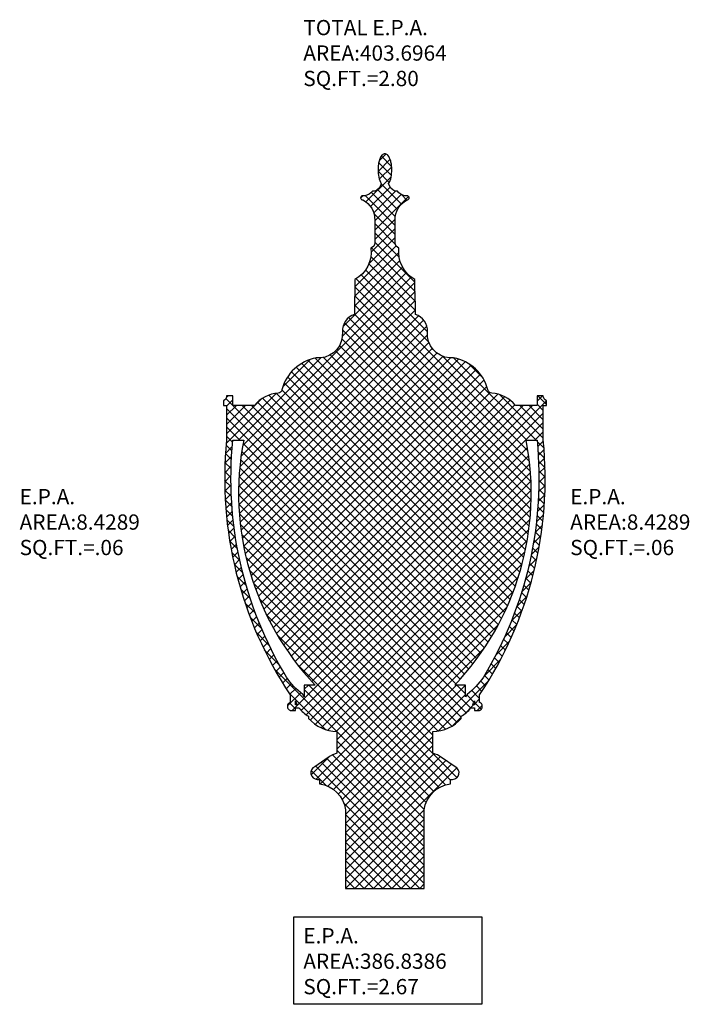
# Model space of a CAD drawing. Extents: x -66 to 91, y -10 to 83.
# Drawn here: x -66 to -28, y -10 to 47 of the extents above; entities that cross this region are included whole.
import ezdxf

# ---------------------------------------------------------------- set-up
doc = ezdxf.new("R2010")
doc.units = 0
doc.header["$LTSCALE"] = 0.25
doc.header["$MEASUREMENT"] = 0
doc.layers.add('E.P.A.', color=144, linetype='CONTINUOUS')
doc.styles.add('ROMAND', font='romand.shx', dxfattribs={"oblique": 15})

msp = doc.modelspace()

# ---------------------------------------------------------------- hatches: boundary and pattern name
at = {"layer": 'E.P.A.'}
h = msp.add_hatch(dxfattribs=at)
h.set_pattern_fill('ANSI37', color=256, scale=3, style=0)
h.set_pattern_definition([(45, (-8.920014415822854, -3.034565642013497), (-0.2651650429449553, 0.2651650429449554), []), (135, (-8.920014415822854, -3.034565642013497), (-0.2651650429449554, -0.2651650429449553), [])])
edge = h.paths.add_edge_path()
edge.add_line((-47.10324311285993, 31.38036595420937), (-47.13449311286308, 30.38036595419386))
edge.add_line((-47.13449311286308, 30.38036595419386), (-47.13449311286306, 29.86719683913176))
edge.add_arc((-46.81464716601138, 28.91097462567443), 1.008296757520663, 108.4945287572856, 182.4884252675638)
edge.add_arc((-49.20849464805593, 28.75369837432883), 1.391139248462828, -85.32022468909747, 4.679775310895877, ccw=False)
edge.add_line((-49.09499618325177, 27.36719683913285), (-49.32199311285997, 27.36719683913284))
edge.add_arc((-48.89453563652625, 24.93973936279914), 2.464806218241508, 99.98697946100866, 165.7511459425199)
edge.add_arc((-51.52582310206764, 25.60794522650248), 0.2500000000000026, 275.1976139058189, 345.75114594252034, ccw=False)
edge.add_arc((-51.32199311285997, 23.36719683913286), 1.999999999999982, 95.19761390581905, 140.3587430417554)
edge.add_line((-52.86210121949985, 24.64315413460244), (-54.09783736331773, 24.64315413460244))
edge.add_line((-54.09783736331773, 24.64315413460244), (-54.09783736331773, 25.20715857065491))
edge.add_line((-54.09783736331773, 25.20715857065491), (-54.45974080720226, 25.20715857065491))
edge.add_arc((-54.77098596702209, 25.19568729408979), 0.3114564812253988, -64.29672230786281, 2.110742465968599, ccw=False)
edge.add_line((-54.6359039799092, 24.91504874282688), (-54.63590397990919, 24.64315413460244))
edge.add_line((-54.63590397990919, 24.64315413460244), (-54.45977884119993, 24.64315413460244))
edge.add_line((-54.45977884119993, 24.64315413460244), (-54.45977884119993, 22.64941841376688))
edge.add_arc((-32.22632947494313, 20.45961764393968), 22.34102723988851, 174.3750072987351, 213.7118839961678)
edge.add_line((-50.8104677080158, 8.059968283272767), (-50.81046770801596, 7.615470720424668))
edge.add_line((-50.81046770801596, 7.615470720424668), (-50.83991501603904, 7.615470720424725))
edge.add_arc((-50.72732776039024, 7.399393666949381), 0.2436497140837933, 117.5218308925424, 161.2047812515144)
edge.add_line((-50.95798513352994, 7.477894363694105), (-50.95798513352994, 7.32089297020471))
edge.add_arc((-50.7273277603902, 7.399393666949445), 0.2436497140838293, 198.7952187484853, 242.4810042261788)
edge.add_line((-50.83990432394264, 7.183311042678412), (-50.81046770801586, 7.183311042678412))
edge.add_line((-50.81046770801586, 7.183311042678412), (-50.81046770801585, 7.154313104138168))
edge.add_line((-50.81046770801585, 7.154313104138168), (-50.50949311285994, 7.154313104138168))
edge.add_line((-50.50949311285994, 7.154313104138168), (-50.50949311285994, 7.321164648063998))
edge.add_line((-50.50949311285994, 7.321164648063998), (-50.50882199966107, 7.321298870703771))
edge.add_line((-50.50882199966107, 7.321298870703771), (-50.49397077175043, 7.304399959858614))
edge.add_line((-50.49397077175043, 7.304399959858614), (-50.48524016785054, 7.304399959858614))
edge.add_line((-50.48524016785054, 7.304399959858614), (-50.48015336446266, 7.319436796797902))
edge.add_line((-50.48015336446266, 7.319436796797902), (-50.47084299493329, 7.321298870703771))
edge.add_line((-50.47084299493329, 7.321298870703771), (-50.45599177026665, 7.304399959858614))
edge.add_line((-50.45599177026665, 7.304399959858614), (-50.44726116636675, 7.304399959858614))
edge.add_line((-50.44726116636675, 7.304399959858614), (-50.44217435973487, 7.319436796797902))
edge.add_line((-50.44217435973487, 7.319436796797902), (-50.4328639902055, 7.321298870703771))
edge.add_line((-50.4328639902055, 7.321298870703771), (-50.41801276878279, 7.304399959858614))
edge.add_line((-50.41801276878279, 7.304399959858614), (-50.4092821648833, 7.304399959858614))
edge.add_line((-50.4092821648833, 7.304399959858614), (-50.40419535500703, 7.319436796797902))
edge.add_line((-50.40419535500703, 7.319436796797902), (-50.39488498547765, 7.321298870703771))
edge.add_line((-50.39488498547765, 7.321298870703771), (-50.380033767299, 7.304399959858614))
edge.add_line((-50.380033767299, 7.304399959858614), (-50.37130316339951, 7.304399959858614))
edge.add_line((-50.37130316339951, 7.304399959858614), (-50.36621635027918, 7.319436796797902))
edge.add_line((-50.36621635027918, 7.319436796797902), (-50.35690598074986, 7.321298870703771))
edge.add_line((-50.35690598074986, 7.321298870703771), (-50.342062788969, 7.304440128120689))
edge.add_line((-50.342062788969, 7.304440128120689), (-50.33333263068439, 7.304440128120689))
edge.add_line((-50.33333263068439, 7.304440128120689), (-50.32824083034617, 7.319476965059948))
edge.add_line((-50.32824083034617, 7.319476965059948), (-50.31893046081685, 7.321339038965846))
edge.add_line((-50.31893046081685, 7.321339038965846), (-50.30407921992983, 7.304440128120689))
edge.add_line((-50.30407921992983, 7.304440128120689), (-50.29787812540996, 7.304440128120689))
edge.add_arc((-49.00074077051976, 8.242113676298093), 1.600561464112871, 215.8623817373308, 241.7022351048715)
edge.add_line((-49.75949311285994, 6.832825954292247), (-49.75949311285997, 6.707825954292247))
edge.add_arc((-48.09000555181628, 8.189632336553629), 2.232249733114597, 221.5916691623417, 268.8580497000136)
edge.add_line((-48.13449311285926, 5.957825954292247), (-48.13449311285957, 4.707825954292247))
edge.add_arc((-47.81166313371565, 3.405009200887026), 1.342218569528593, 103.9172142421452, 127.8094413232515)
edge.add_line((-48.63449311285954, 4.465434357986496), (-49.40372388209038, 3.936588204140378))
edge.add_arc((-49.25949311285963, 3.590434357986523), 0.3749999999999986, 112.6198649480365, 270)
edge.add_line((-49.25949311285963, 3.215434357986524), (-49.1344931128598, 3.215434357986496))
edge.add_line((-49.1344931128598, 3.215434357986496), (-49.13449311285976, 2.96543435798651))
edge.add_arc((-49.3844931128598, 1.215434357986516), 1.767766952966369, 8.130102354156293, 81.86989764584263, ccw=False)
edge.add_line((-47.6344931128598, 1.465434357986524), (-47.6344931128598, -3.034565642013504))
edge.add_line((-47.6344931128598, -3.034565642013504), (-43.13449311285979, -3.034565642013504))
edge.add_line((-43.13449311285979, -3.034565642013504), (-43.13449311285977, 1.465434357986467))
edge.add_arc((-41.38449311285972, 1.215434357986469), 1.767766952966418, 98.13010235415783, 171.8698976458443, ccw=False)
edge.add_line((-41.63449311285978, 2.96543435798651), (-41.63449311285979, 3.215434357986496))
edge.add_line((-41.63449311285979, 3.215434357986496), (-41.50949311285985, 3.215434357986524))
edge.add_arc((-41.50949311285985, 3.590434357986525), 0.3750000000000004, 270, 427.3801350519624)
edge.add_line((-41.3652623436291, 3.936588204140378), (-42.13449311285994, 4.465434357986496))
edge.add_arc((-42.95732309200385, 3.405009200886958), 1.342218569528659, 52.1905586767495, 76.08278575785575)
edge.add_line((-42.63449311285994, 4.707825954292247), (-42.63449311286039, 5.957825954292247))
edge.add_arc((-42.6789806739035, 8.189632336553364), 2.232249733114335, 271.1419502999898, 318.4083308376605)
edge.add_line((-41.00949311285994, 6.707825954292218), (-41.00949311285994, 6.832825954292247))
edge.add_arc((-41.76824545520009, 8.242113676298088), 1.600561464112853, 298.2977648951277, 324.160873717057)
edge.add_line((-40.47072762024379, 7.304966692963347), (-40.47026485983873, 7.304440128120717))
edge.add_line((-40.47026485983873, 7.304440128120717), (-40.461518102389, 7.304474259457919))
edge.add_line((-40.461518102389, 7.304474259457919), (-40.45644291491886, 7.319476965060062))
edge.add_line((-40.45644291491886, 7.319476965060062), (-40.44713254538915, 7.321339038965874))
edge.add_line((-40.44713254538915, 7.321339038965874), (-40.43228129079956, 7.304440128120717))
edge.add_line((-40.43228129079956, 7.304440128120717), (-40.42355064702564, 7.304440128120717))
edge.add_line((-40.42355064702564, 7.304440128120717), (-40.41846391019107, 7.319476965060062))
edge.add_line((-40.41846391019107, 7.319476965060062), (-40.40915354066136, 7.321339038965874))
edge.add_line((-40.40915354066136, 7.321339038965874), (-40.39430228931577, 7.304440128120717))
edge.add_line((-40.39430228931577, 7.304440128120717), (-40.38556707797904, 7.304440128120717))
edge.add_line((-40.38556707797904, 7.304440128120717), (-40.380488390258, 7.319517133322137))
edge.add_line((-40.380488390258, 7.319517133322137), (-40.37117802072834, 7.321379207227949))
edge.add_line((-40.37117802072834, 7.321379207227949), (-40.35632674342998, 7.304480296382792))
edge.add_line((-40.35632674342998, 7.304480296382792), (-40.34759621126174, 7.304480296382792))
edge.add_line((-40.34759621126174, 7.304480296382792), (-40.34250938553021, 7.319517133322137))
edge.add_line((-40.34250938553021, 7.319517133322137), (-40.33319901600084, 7.321379207227949))
edge.add_line((-40.33319901600084, 7.321379207227949), (-40.31834774194613, 7.304480296382792))
edge.add_line((-40.31834774194613, 7.304480296382792), (-40.30961720978533, 7.304480296382792))
edge.add_line((-40.30961720978533, 7.304480296382792), (-40.30453038080243, 7.319517133322137))
edge.add_line((-40.30453038080243, 7.319517133322137), (-40.29522001127265, 7.321379207227949))
edge.add_line((-40.29522001127265, 7.321379207227949), (-40.28036874046268, 7.304480296382792))
edge.add_line((-40.28036874046268, 7.304480296382792), (-40.27163820830926, 7.304480296382792))
edge.add_line((-40.27163820830926, 7.304480296382792), (-40.26655137607464, 7.319517133322137))
edge.add_line((-40.26655137607464, 7.319517133322137), (-40.25949311285994, 7.320928785964966))
edge.add_line((-40.25949311285994, 7.320928785964966), (-40.25949311285994, 7.154313104138168))
edge.add_line((-40.25949311285994, 7.154313104138168), (-39.9585185177038, 7.154313104138168))
edge.add_line((-39.9585185177038, 7.154313104138168), (-39.9585185177038, 7.183304557160881))
edge.add_line((-39.9585185177038, 7.183304557160881), (-39.929049825488, 7.183331202781261))
edge.add_arc((-40.04157375990636, 7.399333264246422), 0.2435539496172988, 297.516772413922, 341.2091280412748)
edge.add_line((-39.81100109218972, 7.320880913891443), (-39.81100109218972, 7.477882307380838))
edge.add_arc((-40.04165846532946, 7.399381610636103), 0.243649714083836, 18.79521874848476, 62.4810042261773)
edge.add_line((-39.92908190177702, 7.615464234907137), (-39.9585185177038, 7.615464234907137))
edge.add_line((-39.9585185177038, 7.615464234907137), (-39.95851851770408, 8.059968283272752))
edge.add_arc((-58.54265675077679, 20.45961764393964), 22.34102723988853, 326.2881160038323, 365.6249927012649)
edge.add_line((-36.30920738451997, 22.64941841376688), (-36.30920738451997, 24.64315413460244))
edge.add_line((-36.30920738451997, 24.64315413460244), (-36.13308224581073, 24.64315413460244))
edge.add_line((-36.13308224581073, 24.64315413460244), (-36.13308224581073, 24.91504874282688))
edge.add_arc((-35.99800025869782, 25.19568729408976), 0.3114564812253844, 177.8892575340261, 244.296722307857, ccw=False)
edge.add_line((-36.30924541851764, 25.20715857065491), (-36.67114886240217, 25.20715857065491))
edge.add_line((-36.67114886240217, 25.20715857065491), (-36.67114886240217, 24.64315413460244))
edge.add_line((-36.67114886240217, 24.64315413460244), (-37.90688500622004, 24.64315413460244))
edge.add_arc((-39.44699311285994, 23.36719683913282), 2.000000000000023, 39.64125695824521, 84.80238609418167)
edge.add_arc((-39.24316312365229, 25.60794522650247), 0.2500000000000019, 194.2488540574789, 264.8023860941794, ccw=False)
edge.add_arc((-41.87445058919368, 24.93973936279914), 2.464806218241505, 14.24885405748001, 80.01302053899133)
edge.add_line((-41.44699311285996, 27.36719683913284), (-41.67399004246816, 27.36719683913285))
edge.add_arc((-41.56049157766395, 28.75369837432882), 1.391139248462816, 175.3202246891026, 265.3202246890957, ccw=False)
edge.add_arc((-43.95433905971073, 28.91097462567289), 1.008296757522841, 357.5115747325305, 431.5054712428103)
edge.add_line((-43.63449311285996, 29.86719683913283), (-43.6344931128568, 30.38036595419386))
edge.add_line((-43.6344931128568, 30.38036595419386), (-43.66574311285994, 31.38036595420937))
edge.add_line((-43.66574311285994, 31.38036595420937), (-43.66574311285996, 31.87066908623459))
edge.add_arc((-42.82025590791002, 33.43042856908017), 1.774175374099406, 172.2901088640895, 241.5395371874742, ccw=False)
edge.add_arc((-44.48686660362571, 33.97014184020873), 0.3152725515665976, 178.4448134509548, 253.1235872681597, ccw=False)
edge.add_line((-44.80202302391045, 33.9786982719779), (-44.80202302391048, 35.26416091766939))
edge.add_arc((-43.54842265005002, 35.30575281152218), 1.254290151032583, 116.6189871459934, 181.9002596108613, ccw=False)
edge.add_arc((-44.11041409455919, 36.54635576916399), 0.1192602806354301, 269.9999999999932, 449.9999999999932)
edge.add_line((-44.11041409455918, 36.66561604979942), (-44.21871660543222, 36.66561604979942))
edge.add_arc((-44.16456534999575, 37.26668744200063), 0.6035057389851812, 213.3055856027968, 264.852050919622, ccw=False)
edge.add_line((-44.66894758562916, 36.93529984813885), (-44.81291120192461, 36.93529984813885))
edge.add_arc((-44.57011166838991, 37.50944425256301), 0.6233726097738322, 193.4727513162645, 247.07701742911098, ccw=False)
edge.add_arc((-46.06365383396375, 37.92479898814081), 1.049573892137419, 327.7162981307468, 349.80502023797)
edge.add_arc((-47.00121620431465, 38.14485960958375), 2.011920982828977, 348.3627638616092, 360.1873563805029)
edge.add_arc((-47.32292262372803, 38.13949478724352), 2.333647210403849, 0.2932449360655887, 6.610772167961149)
edge.add_arc((-46.71731267230108, 38.20305641588043), 1.724758968113914, 6.82939646810926, 15.12565972470251)
edge.add_arc((-45.89602662006626, 38.45101057453491), 0.8675872835942402, 13.47044522826067, 37.95805885518418)
edge.add_arc((-45.41751269667788, 38.81907780303617), 0.263937330075094, 38.85241529297341, 74.3664257186973)
edge.add_arc((-45.3844931129525, 38.90717166789311), 0.1703949026938543, 77.07700160053842, 102.9229983994616)
edge.add_arc((-45.35147352918678, 38.81907780296885), 0.2639373301507886, 105.6335742857958, 141.1475847115205)
edge.add_arc((-44.87295960593737, 38.45101057458974), 0.8675872834855408, 142.0419411468205, 166.5295547737439)
edge.add_arc((-44.05167355360392, 38.20305641588043), 1.724758968113914, 164.8743402752975, 173.1706035318907)
edge.add_arc((-43.66544709791028, 38.15272842111129), 2.114233543445498, 173.0610273757119, 180.034955520261)
edge.add_arc((-43.76777002159033, 38.14485960958382), 2.011920982828992, 179.8126436194991, 191.6372361383928)
edge.add_arc((-44.67492633468607, 37.93661674593261), 1.081609651196768, 190.5260260977018, 211.9526555827437)
edge.add_arc((-46.19887455732997, 37.50944425256299), 0.6233726097738213, 292.9229825708901, 346.5272486837366, ccw=False)
edge.add_line((-45.95607502379526, 36.93529984813885), (-46.10003864009072, 36.93529984813885))
edge.add_arc((-46.60442087572411, 37.26668744200062), 0.6035057389851676, 275.1479490803788, 326.69441439720396, ccw=False)
edge.add_line((-46.55026962028764, 36.66561604979942), (-46.65857213116071, 36.66561604979942))
edge.add_arc((-46.6585721311607, 36.54635576916399), 0.1192602806354301, 90.00000000000682, 270.0000000000068)
edge.add_arc((-47.22056357566988, 35.3057528115222), 1.254290151032571, -1.9002596108622924, 63.381012854005576, ccw=False)
edge.add_line((-45.96696320180943, 35.26416091766939), (-45.96696320180941, 33.9786982719779))
edge.add_arc((-46.28211962209415, 33.97014184020873), 0.3152725515666002, -73.12358726816097, 1.5551865490451746, ccw=False)
edge.add_arc((-47.94873031780988, 33.43042856908021), 1.774175374099438, -61.539537187475275, 7.709891135909004, ccw=False)
edge.add_line((-47.10324311285996, 31.87066908623459), (-47.10324311285993, 31.38036595420937))
edge = h.paths.add_edge_path(flags=16)
edge.add_line((-40.29814323078637, 7.477476406881777), (-40.31299445545302, 7.494375317726934))
edge.add_line((-40.31299445545302, 7.494375317726934), (-40.32172505935291, 7.494375317726934))
edge.add_line((-40.32172505935291, 7.494375317726934), (-40.32681186598479, 7.479338480787646))
edge.add_line((-40.32681186598479, 7.479338480787646), (-40.33612223551416, 7.477476406881777))
edge.add_line((-40.33612223551416, 7.477476406881777), (-40.35097345693686, 7.494375317726934))
edge.add_line((-40.35097345693686, 7.494375317726934), (-40.35308315089561, 7.494375317726934))
edge.add_arc((-41.76824545520041, 8.242113676298258), 1.600561464113206, 332.1490842833591, 340.4996458148632)
edge.add_line((-40.25949311285993, 7.707825954292289), (-40.25949311285994, 7.477610629521507))
edge.add_line((-40.25949311285994, 7.477610629521507), (-40.26016422605858, 7.477476406881777))
edge.add_line((-40.26016422605858, 7.477476406881777), (-40.27501545396922, 7.494375317726934))
edge.add_line((-40.27501545396922, 7.494375317726934), (-40.28374605786912, 7.494375317726934))
edge.add_line((-40.28374605786912, 7.494375317726934), (-40.288832861257, 7.479338480787646))
edge.add_line((-40.288832861257, 7.479338480787646), (-40.29814323078637, 7.477476406881777))
edge = h.paths.add_edge_path(flags=16)
edge.add_line((-50.473766214447, 7.477396070357599), (-50.48861748525697, 7.494294981202756))
edge.add_line((-50.48861748525697, 7.494294981202756), (-50.4973480174104, 7.494294981202756))
edge.add_line((-50.4973480174104, 7.494294981202756), (-50.50243484964502, 7.479258144263412))
edge.add_line((-50.50243484964502, 7.479258144263412), (-50.50949311285994, 7.477846491620539))
edge.add_line((-50.50949311285994, 7.477846491620539), (-50.50949311285993, 7.707825954292247))
edge.add_arc((-49.00074077051973, 8.242113676298075), 1.600561464112891, 199.5003541851354, 207.854168356142)
edge.add_line((-50.41586062398414, 7.494294981202756), (-50.42139001445792, 7.494294981202756))
edge.add_line((-50.42139001445792, 7.494294981202756), (-50.42647684018944, 7.479258144263412))
edge.add_line((-50.42647684018944, 7.479258144263412), (-50.43578720971882, 7.477396070357599))
edge.add_line((-50.43578720971882, 7.477396070357599), (-50.45063848377352, 7.494294981202756))
edge.add_line((-50.45063848377352, 7.494294981202756), (-50.45936901593433, 7.494294981202756))
edge.add_line((-50.45936901593433, 7.494294981202756), (-50.46445584491723, 7.479258144263412))
edge.add_line((-50.46445584491723, 7.479258144263412), (-50.473766214447, 7.477396070357599))
edge = h.paths.add_edge_path(flags=16)
edge.add_arc((-32.21229311464088, 20.46582435157704), 21.99420673925803, 174.3022646746751, 211.17566332795, ccw=False)
edge.add_line((-54.09783736331774, 22.64941841376688), (-53.4776162632641, 22.64941841376688))
edge.add_arc((-37.76722479513443, 19.61897291547482), 16, 169.0820631040493, 223.4291043679933)
edge.add_line((-49.38683374604725, 8.619668945319859), (-50.00949311285994, 8.619668945319944))
edge.add_line((-50.00949311285994, 8.619668945319944), (-50.00949311285994, 7.936992620958918))
edge.add_line((-50.00949311285994, 7.936992620958918), (-50.09669245921194, 8.08469310304966))
edge.add_arc((-47.39873134393709, 11.54996896365729), 4.391711621867393, 214.2195253967026, 232.0967318630344, ccw=False)
edge = h.paths.add_edge_path(flags=16)
edge.add_line((-40.67229376650793, 8.08469310304966), (-40.75949311285994, 7.936992620958918))
edge.add_line((-40.75949311285994, 7.936992620958918), (-40.75949311285994, 8.619668945319944))
edge.add_line((-40.75949311285994, 8.619668945319944), (-41.38215247967258, 8.619668945319972))
edge.add_arc((-53.0017614305855, 19.61897291547483), 16, 316.5708956320072, 370.9179368959507)
edge.add_line((-37.29136996245583, 22.64941841376688), (-36.67114886240217, 22.64941841376688))
edge.add_arc((-58.55669311107902, 20.465824351577), 21.99420673925803, -31.175663327950076, 5.697735325325027, ccw=False)
edge.add_arc((-43.37025488178263, 11.54996896365713), 4.391711621867168, 307.90326813696527, 325.7804746032971, ccw=False)

# ---------------------------------------------------------------- linework, layer by layer
for points in [[(-47.10324311285993, 31.38036595420937), (-47.13449311286308, 30.38036595419386), (-47.13449311286306, 29.86719683913176, 0.3345657067646078), (-47.82199311285994, 28.86719683913283, -0.4142135623730605), (-49.09499618325177, 27.36719683913285), (-49.32199311285997, 27.36719683913284, 0.2950945292608119), (-51.28351414389402, 25.54641174952597, -0.3179561637909964), (-51.50317532548901, 25.3589731834614, 0.1996433455143336), (-52.86210121949985, 24.64315413460244), (-54.09783736331773, 24.64315413460244), (-54.09783736331773, 25.20715857065491), (-54.45974080720226, 25.20715857065491, -0.2981484137910228), (-54.6359039799092, 24.91504874282688), (-54.63590397990919, 24.64315413460244), (-54.45977884119993, 24.64315413460244), (-54.45977884119993, 22.64941841376688, 0.173345112506591), (-50.8104677080158, 8.059968283272767), (-50.81046770801596, 7.615470720424668), (-50.83991501603904, 7.615470720424725, 0.1929450345405481), (-50.95798513352994, 7.477894363694105), (-50.95798513352994, 7.32089297020471, 0.1929578656380554), (-50.83990432394264, 7.183311042678412), (-50.81046770801586, 7.183311042678412), (-50.81046770801585, 7.154313104138168), (-50.50949311285994, 7.154313104138168), (-50.50949311285994, 7.321164648063998), (-50.50882199966107, 7.321298870703771), (-50.49397077175043, 7.304399959858614), (-50.48524016785054, 7.304399959858614), (-50.48015336446266, 7.319436796797902), (-50.47084299493329, 7.321298870703771), (-50.45599177026665, 7.304399959858614), (-50.44726116636675, 7.304399959858614), (-50.44217435973487, 7.319436796797902), (-50.4328639902055, 7.321298870703771), (-50.41801276878279, 7.304399959858614), (-50.4092821648833, 7.304399959858614), (-50.40419535500703, 7.319436796797902), (-50.39488498547765, 7.321298870703771), (-50.380033767299, 7.304399959858614), (-50.37130316339951, 7.304399959858614), (-50.36621635027918, 7.319436796797902), (-50.35690598074986, 7.321298870703771), (-50.342062788969, 7.304440128120689), (-50.33333263068439, 7.304440128120689), (-50.32824083034617, 7.319476965059948), (-50.32824083034617, 7.319476965059948), (-50.31893046081685, 7.321339038965846), (-50.30407921992983, 7.304440128120689), (-50.29787812540996, 7.304440128120689, 0.1132278220527137), (-49.75949311285994, 6.832825954292247), (-49.75949311285997, 6.707825954292247, 0.2092131833461251), (-48.13449311285926, 5.957825954292247), (-48.13449311285957, 4.707825954292247, 0.104628815874942), (-48.63449311285954, 4.465434357986496), (-49.40372388209038, 3.936588204140378, 0.8198039027185821), (-49.25949311285963, 3.215434357986524), (-49.1344931128598, 3.215434357986496), (-49.13449311285976, 2.96543435798651, -0.3333333333333255), (-47.6344931128598, 1.465434357986524), (-47.6344931128598, -3.034565642013504), (-43.13449311285979, -3.034565642013504), (-43.13449311285977, 1.465434357986467, -0.3333333333333255), (-41.63449311285978, 2.96543435798651), (-41.63449311285979, 3.215434357986496), (-41.50949311285985, 3.215434357986524, 0.8198039027185754), (-41.3652623436291, 3.936588204140378), (-42.13449311285994, 4.465434357986496, 0.1046288158749419), (-42.63449311285994, 4.707825954292247), (-42.63449311286039, 5.957825954292247, 0.2092131833461199), (-41.00949311285994, 6.707825954292218), (-41.00949311285994, 6.832825954292247, 0.1133305952096726), (-40.47072762024379, 7.304966692963347), (-40.47026485983873, 7.304440128120717), (-40.461518102389, 7.304474259457919), (-40.45644291491886, 7.319476965060062), (-40.44713254538915, 7.321339038965874), (-40.43228129079956, 7.304440128120717), (-40.42355064702564, 7.304440128120717), (-40.41846391019107, 7.319476965060062), (-40.40915354066136, 7.321339038965874), (-40.39430228931577, 7.304440128120717), (-40.38556707797904, 7.304440128120717), (-40.380488390258, 7.319517133322137), (-40.37117802072834, 7.321379207227949), (-40.35632674342998, 7.304480296382792), (-40.34759621126174, 7.304480296382792), (-40.34250938553021, 7.319517133322137), (-40.33319901600084, 7.321379207227949), (-40.31834774194613, 7.304480296382792), (-40.30961720978533, 7.304480296382792), (-40.30453038080243, 7.319517133322137), (-40.29522001127265, 7.321379207227949), (-40.28036874046268, 7.304480296382792), (-40.27163820830926, 7.304480296382792), (-40.26655137607464, 7.319517133322137), (-40.25949311285994, 7.320928785964966), (-40.25949311285994, 7.154313104138168), (-39.9585185177038, 7.154313104138168), (-39.9585185177038, 7.183304557160881), (-39.929049825488, 7.183331202781261, 0.1929876008649661), (-39.81100109218972, 7.320880913891443), (-39.81100109218972, 7.477882307380838, 0.1929578656380539), (-39.92908190177702, 7.615464234907137), (-39.9585185177038, 7.615464234907137), (-39.95851851770408, 8.059968283272752, 0.173345112506591), (-36.30920738451997, 22.64941841376688), (-36.30920738451997, 24.64315413460244), (-36.13308224581073, 24.64315413460244), (-36.13308224581073, 24.91504874282688, -0.298148413791021), (-36.30924541851764, 25.20715857065491), (-36.67114886240217, 25.20715857065491), (-36.67114886240217, 24.64315413460244), (-37.90688500622004, 24.64315413460244, 0.1996433455143346), (-39.26581090023092, 25.3589731834614, -0.317956163790994), (-39.4854720818259, 25.54641174952597, 0.2950945292608124), (-41.44699311285996, 27.36719683913284), (-41.67399004246816, 27.36719683913285, -0.4142135623730598), (-42.94699311285994, 28.86719683913286, 0.3345657067646153), (-43.63449311285996, 29.86719683913283), (-43.6344931128568, 30.38036595419386), (-43.66574311285994, 31.38036595420937), (-43.66574311285996, 31.87066908623459, -0.3117019260534747), (-44.57839283336637, 33.66844707551969, -0.337891880751914), (-44.80202302391045, 33.9786982719779), (-44.80202302391048, 35.26416091766939, -0.2928054453500022), (-44.1104140945592, 36.42709548852856, 0.9999999999999999), (-44.11041409455918, 36.66561604979942), (-44.21871660543222, 36.66561604979942, -0.2287847453049042), (-44.66894758562916, 36.93529984813885), (-44.81291120192461, 36.93529984813885, -0.2382532751307581), (-45.17632958271402, 37.36420909508119, 0.0966797752485192), (-45.03065153774567, 37.73902597862472, 0.05164034827840217), (-44.98930597801704, 38.15143855073152, 0.02757239669575382), (-45.00479150987157, 38.40815338397224, 0.03621509734783263), (-45.05230648157655, 38.65310961600057, 0.1072558390335808), (-45.21196769766341, 38.98465004584066, 0.1562114425160322), (-45.34638576432368, 39.07325072390118, 0.1132549715758922), (-45.42260046158131, 39.07325072390118, 0.1562114425160323), (-45.55701852827319, 38.98465004580471, 0.1072558390335808), (-45.71667974432845, 38.65310961600057, 0.03621509734783266), (-45.76419471603343, 38.40815338397224, 0.03043889757229323), (-45.77968024788795, 38.15143855073152, 0.05164034827840206), (-45.73833468815931, 37.73902597862472, 0.09376465456866721), (-45.59265664300587, 37.36420909508119, -0.2382532751307581), (-45.95607502379526, 36.93529984813885), (-46.10003864009072, 36.93529984813885, -0.2287847453049041), (-46.55026962028764, 36.66561604979942), (-46.65857213116071, 36.66561604979942, 0.9999999999999999), (-46.65857213116068, 36.42709548852856, -0.2928054453500022), (-45.96696320180943, 35.26416091766939), (-45.96696320180941, 33.9786982719779, -0.3378918807519141), (-46.19059339235351, 33.66844707551969, -0.3117019260534722), (-47.10324311285996, 31.87066908623459)], [(-51.03018927903698, 9.080223180131156, -0.1622933385134306), (-54.09783736331774, 22.64941841376688), (-53.4776162632641, 22.64941841376688, 0.2416808741492082), (-49.38683374604725, 8.619668945319859), (-50.00949311285994, 8.619668945319944), (-50.00949311285994, 7.936992620958918), (-50.09669245921194, 8.08469310304966, -0.07816262299125211)], [(-40.67229376650793, 8.08469310304966), (-40.75949311285994, 7.936992620958918), (-40.75949311285994, 8.619668945319944), (-41.38215247967258, 8.619668945319972, 0.2416808741492057), (-37.29136996245583, 22.64941841376688), (-36.67114886240217, 22.64941841376688, -0.1622933385134313), (-39.73879694668293, 9.0802231801311, -0.07816262299125211)], [(-50.473766214447, 7.477396070357599), (-50.48861748525697, 7.494294981202756), (-50.4973480174104, 7.494294981202756), (-50.50243484964502, 7.479258144263412), (-50.50949311285994, 7.477846491620539), (-50.50949311285993, 7.707825954292247, 0.0364665422191565), (-50.41586062398414, 7.494294981202756), (-50.42139001445792, 7.494294981202756), (-50.42647684018944, 7.479258144263412), (-50.43578720971882, 7.477396070357599), (-50.45063848377352, 7.494294981202756), (-50.45936901593433, 7.494294981202756), (-50.46445584491723, 7.479258144263412)], [(-40.29814323078637, 7.477476406881777), (-40.31299445545302, 7.494375317726934), (-40.32172505935291, 7.494375317726934), (-40.32681186598479, 7.479338480787646), (-40.33612223551416, 7.477476406881777), (-40.35097345693686, 7.494375317726934), (-40.35308315089561, 7.494375317726934, 0.03645233103626879), (-40.25949311285993, 7.707825954292289), (-40.25949311285994, 7.477610629521507), (-40.26016422605858, 7.477476406881777), (-40.27501545396922, 7.494375317726934), (-40.28374605786912, 7.494375317726934), (-40.288832861257, 7.479338480787646)]]:
    msp.add_lwpolyline(points, format="xyb", close=True, dxfattribs=at)
msp.add_lwpolyline([(-50.59419931094044, -4.662712774651439), (-39.82417408755265, -4.662712774651439), (-39.82417408755265, -9.680044153300017), (-50.59419931094044, -9.680044153300017)], close=True, dxfattribs=at)

# ---------------------------------------------------------------- texts
at = {"layer": 'E.P.A.', "char_height": 0.875, "width": 12.10617027845682, "attachment_point": 1, "style": 'ROMAND'}
for s, insert in [('TOTAL E.P.A.\\PAREA:403.6964\\PSQ.FT.=2.80', (-50.05957896184832, 46.74323084941479)), ('E.P.A.\\PAREA:8.4289\\PSQ.FT.=.06', (-66.3150313482943, 19.85846140309734)), ('E.P.A.\\PAREA:8.4289\\PSQ.FT.=.06', (-34.76964943071792, 19.85846140309734)), ('E.P.A.\\PAREA:386.8386\\PSQ.FT.=2.67', (-50.05957896184832, -5.313048873589267))]:
    msp.add_mtext(s, dxfattribs=dict(at, insert=insert))

doc.saveas('drawing.dxf')
